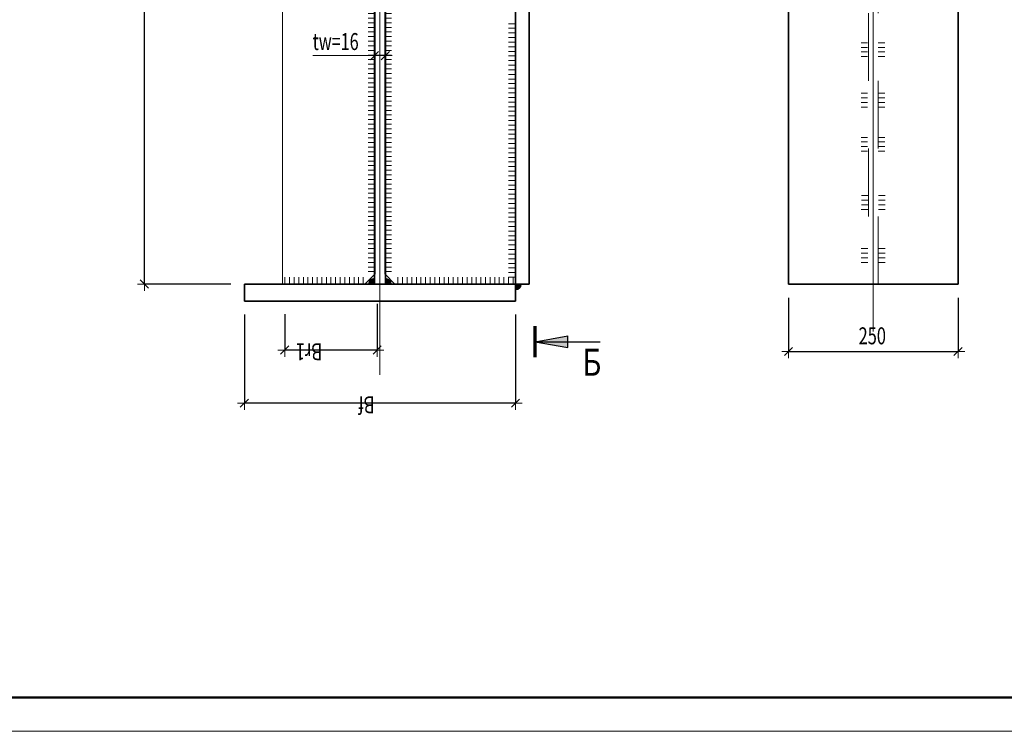
# Model space of a CAD drawing. Units: metres. Extents: x -424 to 646, y -663 to 5.
# Drawn here: x -124 to -123, y -16 to -15 of the extents above; entities that cross this region are included whole.
import ezdxf

# ---------------------------------------------------------------- set-up
doc = ezdxf.new("R2010")
doc.units = ezdxf.units.M
doc.header["$PDMODE"] = 65
doc.linetypes.add('STRICHPUNKT2_S5', pattern=[2.2, 1.6, -0.2, 0.2, -0.2])
doc.linetypes.add('VERDECKT2_S2', pattern=[0.027, 0.02, -0.007])
doc.layers.add('Standard', color=7, linetype='Continuous', lineweight=25)
doc.styles.add('ARIAL', font='arial.ttf')
doc.dimstyles.new('DIMSTYLE_8', dxfattribs={"dimtxt": 0.025, "dimasz": 0.02, "dimexe": 0, "dimexo": 0, "dimgap": 0.0125, "dimtad": 2, "dimdec": 0, "dimlfac": 1000, "dimrnd": 1, "dimzin": 12, "dimdsep": 46, "dimtxsty": 'ARIAL', "dimblk1": 'ALL_ML_STRICH', "dimblk2": 'ALL_ML_STRICH', "dimsah": 1, "dimcen": 0, "dimclrd": 7, "dimclre": 7, "dimclrt": 7, "dimadec": 0, "dimazin": 0, "dimtfac": 1, "dimtdec": 0, "dimtix": 1, "dimtmove": 2, "dimatfit": 3, "dimfxl": 0, "dimtzin": 0, "dimlwd": 0, "dimlwe": 13, "dimarcsym": 0})
doc.dimstyles.new('DIMSTYLE_9', dxfattribs={"dimtxt": 0.025, "dimasz": 0.02, "dimexe": 0, "dimexo": 0, "dimgap": 0.0125, "dimtad": 2, "dimdec": 0, "dimlfac": 1000, "dimrnd": 1, "dimzin": 12, "dimdsep": 46, "dimtxsty": 'ARIAL', "dimblk1": 'ALL_ML_STRICH', "dimblk2": 'ALL_ML_STRICH', "dimsah": 1, "dimcen": 0, "dimclrd": 7, "dimclre": 7, "dimclrt": 7, "dimadec": 0, "dimazin": 0, "dimtfac": 1, "dimtdec": 0, "dimtix": 1, "dimtmove": 2, "dimatfit": 3, "dimfxl": 0, "dimtvp": 1.2, "dimtzin": 0, "dimlwd": 0, "dimlwe": 13, "dimarcsym": 0})

# ---------------------------------------------------------------- blocks, each defined once
blk = doc.blocks.new('СЛОЖНЫЙ_ОБЪЕКТ_781')
at = {"layer": 'Standard', "color": 7, "linetype": 'Continuous', "lineweight": 13, "transparency": 33554687}
blk.add_line((-120.4904, -16.4202), (-126.4304, -16.4202), dxfattribs=at)
at = {"layer": 'Standard', "color": 7, "linetype": 'Continuous', "lineweight": 50, "transparency": 33554687}
blk.add_lwpolyline([(-122.3904, -16.3702), (-126.2304, -16.3702), (-126.2304, -12.2702), (-120.5404, -12.2702), (-120.5404, -15.8202), (-122.3904, -15.8202), (-122.3904, -16.3702)], close=True, dxfattribs=at)
at = {"layer": 'Standard', "color": 7, "linetype": 'Continuous', "lineweight": 35, "transparency": 33554687}
blk.add_lwpolyline([(-122.3904, -16.3702), (-126.2304, -16.3702), (-126.2304, -12.2702), (-120.5404, -12.2702), (-120.5404, -15.8202), (-122.3904, -15.8202), (-122.3904, -16.3702)], close=True, dxfattribs=at)
blk = doc.blocks.new('ЭЛЕМЕНТ_УЗОРА_397')
at = {"layer": 'Standard', "color": 7, "linetype": 'Continuous', "lineweight": 13, "transparency": 33554687}
for p, q in [((-123.6121, -14.5792), (-123.6023, -14.5792)), ((-123.6121, -14.586), (-123.6023, -14.586)), ((-123.6121, -14.5928), (-123.6023, -14.5928)), ((-123.6121, -14.5996), (-123.6023, -14.5996)), ((-123.6121, -14.6064), (-123.6023, -14.6064)), ((-123.6121, -14.6132), (-123.6023, -14.6132)), ((-123.6121, -14.62), (-123.6023, -14.62)), ((-123.6121, -14.6268), (-123.6023, -14.6268)), ((-123.6121, -14.6336), (-123.6023, -14.6336)), ((-123.6121, -14.6404), (-123.6023, -14.6404)), ((-123.6121, -14.6472), (-123.6023, -14.6472)), ((-123.6121, -14.654), (-123.6023, -14.654)), ((-123.6121, -14.6608), (-123.6023, -14.6608)), ((-123.6121, -14.6676), (-123.6023, -14.6676)), ((-123.6121, -14.6744), (-123.6023, -14.6744)), ((-123.6121, -14.6812), (-123.6023, -14.6812)), ((-123.6121, -14.688), (-123.6023, -14.688)), ((-123.6121, -14.6948), (-123.6023, -14.6948)), ((-123.6121, -14.7016), (-123.6023, -14.7016)), ((-123.6121, -14.7084), (-123.6023, -14.7084)), ((-123.6121, -14.7152), (-123.6023, -14.7152)), ((-123.6121, -14.722), (-123.6023, -14.722)), ((-123.6121, -14.7288), (-123.6023, -14.7288)), ((-123.6121, -14.7356), (-123.6023, -14.7356)), ((-123.6121, -14.7424), (-123.6023, -14.7424)), ((-123.6121, -14.7492), (-123.6023, -14.7492)), ((-123.6121, -14.756), (-123.6023, -14.756)), ((-123.6121, -14.7628), (-123.6023, -14.7628)), ((-123.6121, -14.7696), (-123.6023, -14.7696)), ((-123.6121, -14.7764), (-123.6023, -14.7764)), ((-123.6121, -14.7832), (-123.6023, -14.7832)), ((-123.6121, -14.79), (-123.6023, -14.79)), ((-123.6121, -14.7968), (-123.6023, -14.7968)), ((-123.6121, -14.8036), (-123.6023, -14.8036)), ((-123.6121, -14.8104), (-123.6023, -14.8104)), ((-123.6121, -14.8172), (-123.6023, -14.8172)), ((-123.6121, -14.824), (-123.6023, -14.824)), ((-123.6121, -14.8308), (-123.6023, -14.8308)), ((-123.6121, -14.8376), (-123.6023, -14.8376)), ((-123.6121, -14.8444), (-123.6023, -14.8444)), ((-123.6121, -14.8512), (-123.6023, -14.8512)), ((-123.6121, -14.858), (-123.6023, -14.858)), ((-123.6121, -14.8648), (-123.6023, -14.8648)), ((-123.6121, -14.8716), (-123.6023, -14.8716)), ((-123.6121, -14.8784), (-123.6023, -14.8784)), ((-123.6121, -14.8852), (-123.6023, -14.8852)), ((-123.6121, -14.892), (-123.6023, -14.892)), ((-123.6121, -14.8988), (-123.6023, -14.8988)), ((-123.6121, -14.9056), (-123.6023, -14.9056)), ((-123.6121, -14.9124), (-123.6023, -14.9124)), ((-123.6121, -14.9192), (-123.6023, -14.9192)), ((-123.6121, -14.926), (-123.6023, -14.926)), ((-123.6121, -14.9328), (-123.6023, -14.9328)), ((-123.6121, -14.9396), (-123.6023, -14.9396)), ((-123.6121, -14.9464), (-123.6023, -14.9464)), ((-123.6121, -14.9532), (-123.6023, -14.9532)), ((-123.6121, -14.96), (-123.6023, -14.96)), ((-123.6121, -14.9668), (-123.6023, -14.9668)), ((-123.6121, -14.9736), (-123.6023, -14.9736)), ((-123.6121, -14.9804), (-123.6023, -14.9804)), ((-123.6121, -14.9872), (-123.6023, -14.9872)), ((-123.6121, -14.994), (-123.6023, -14.994)), ((-123.6121, -15.0008), (-123.6023, -15.0008)), ((-123.6121, -15.0076), (-123.6023, -15.0076)), ((-123.6121, -15.0144), (-123.6023, -15.0144)), ((-123.6121, -15.0212), (-123.6023, -15.0212)), ((-123.6121, -15.028), (-123.6023, -15.028)), ((-123.6121, -15.0348), (-123.6023, -15.0348)), ((-123.6121, -15.0416), (-123.6023, -15.0416)), ((-123.6121, -15.0484), (-123.6023, -15.0484)), ((-123.6121, -15.0552), (-123.6023, -15.0552)), ((-123.6121, -15.062), (-123.6023, -15.062)), ((-123.6121, -15.0688), (-123.6023, -15.0688)), ((-123.6121, -15.0756), (-123.6023, -15.0756)), ((-123.6121, -15.0824), (-123.6023, -15.0824)), ((-123.6121, -15.0892), (-123.6023, -15.0892)), ((-123.6121, -15.096), (-123.6023, -15.096)), ((-123.6121, -15.1028), (-123.6023, -15.1028)), ((-123.6121, -15.1096), (-123.6023, -15.1096)), ((-123.6121, -15.1164), (-123.6023, -15.1164)), ((-123.6121, -15.1232), (-123.6023, -15.1232)), ((-123.6121, -15.13), (-123.6023, -15.13)), ((-123.6121, -15.1368), (-123.6023, -15.1368)), ((-123.6121, -15.1436), (-123.6023, -15.1436)), ((-123.6121, -15.1504), (-123.6023, -15.1504)), ((-123.6121, -15.1572), (-123.6023, -15.1572)), ((-123.6121, -15.164), (-123.6023, -15.164)), ((-123.6121, -15.1708), (-123.6023, -15.1708)), ((-123.6121, -15.1776), (-123.6023, -15.1776)), ((-123.6121, -15.1844), (-123.6023, -15.1844)), ((-123.6121, -15.1912), (-123.6023, -15.1912)), ((-123.6121, -15.198), (-123.6023, -15.198)), ((-123.6121, -15.2048), (-123.6023, -15.2048)), ((-123.6121, -15.2116), (-123.6023, -15.2116)), ((-123.6121, -15.2184), (-123.6023, -15.2184)), ((-123.6121, -15.2252), (-123.6023, -15.2252)), ((-123.6121, -15.232), (-123.6023, -15.232)), ((-123.6121, -15.2388), (-123.6023, -15.2388)), ((-123.6121, -15.2456), (-123.6023, -15.2456)), ((-123.6121, -15.2524), (-123.6023, -15.2524)), ((-123.6121, -15.2592), (-123.6023, -15.2592)), ((-123.6121, -15.266), (-123.6023, -15.266)), ((-123.6121, -15.2728), (-123.6023, -15.2728)), ((-123.6121, -15.2796), (-123.6023, -15.2796)), ((-123.6121, -15.2864), (-123.6023, -15.2864)), ((-123.6121, -15.2932), (-123.6023, -15.2932)), ((-123.6121, -15.3), (-123.6023, -15.3)), ((-123.6121, -15.3068), (-123.6023, -15.3068)), ((-123.6121, -15.3136), (-123.6023, -15.3136)), ((-123.6121, -15.3204), (-123.6023, -15.3204)), ((-123.6121, -15.3272), (-123.6023, -15.3272)), ((-123.6121, -15.334), (-123.6023, -15.334)), ((-123.6121, -15.3408), (-123.6023, -15.3408)), ((-123.6121, -15.3476), (-123.6023, -15.3476)), ((-123.6121, -15.3544), (-123.6023, -15.3544)), ((-123.6121, -15.3612), (-123.6023, -15.3612)), ((-123.6121, -15.368), (-123.6023, -15.368)), ((-123.6121, -15.3748), (-123.6023, -15.3748)), ((-123.6121, -15.3816), (-123.6023, -15.3816)), ((-123.6121, -15.3884), (-123.6023, -15.3884)), ((-123.6121, -15.3952), (-123.6023, -15.3952)), ((-123.6121, -15.402), (-123.6023, -15.402)), ((-123.6121, -15.4088), (-123.6023, -15.4088)), ((-123.6121, -15.4156), (-123.6023, -15.4156)), ((-123.6121, -15.4224), (-123.6023, -15.4224)), ((-123.6121, -15.4292), (-123.6023, -15.4292)), ((-123.6121, -15.436), (-123.6023, -15.436)), ((-123.6121, -15.4428), (-123.6023, -15.4428)), ((-123.6121, -15.4496), (-123.6023, -15.4496)), ((-123.6121, -15.4564), (-123.6023, -15.4564)), ((-123.6121, -15.4632), (-123.6023, -15.4632)), ((-123.6121, -15.47), (-123.6023, -15.47)), ((-123.6121, -15.4768), (-123.6023, -15.4768)), ((-123.6121, -15.4836), (-123.6023, -15.4836)), ((-123.6121, -15.4904), (-123.6023, -15.4904)), ((-123.6121, -15.4972), (-123.6023, -15.4972)), ((-123.6121, -15.504), (-123.6023, -15.504)), ((-123.6121, -15.5108), (-123.6023, -15.5108)), ((-123.6121, -15.5176), (-123.6023, -15.5176)), ((-123.6121, -15.5244), (-123.6023, -15.5244)), ((-123.6121, -15.5312), (-123.6023, -15.5312)), ((-123.6121, -15.538), (-123.6023, -15.538)), ((-123.6121, -15.5448), (-123.6023, -15.5448)), ((-123.6121, -15.5516), (-123.6023, -15.5516)), ((-123.6121, -15.5584), (-123.6023, -15.5584)), ((-123.6121, -15.5652), (-123.6023, -15.5652)), ((-123.6121, -15.572), (-123.6023, -15.572)), ((-123.6121, -15.5788), (-123.6023, -15.5788)), ((-123.6121, -15.5856), (-123.6023, -15.5856)), ((-123.6121, -15.5924), (-123.6023, -15.5924)), ((-123.6121, -15.5992), (-123.6023, -15.5992)), ((-123.6121, -15.606), (-123.6023, -15.606)), ((-123.6121, -15.6128), (-123.6023, -15.6128)), ((-123.6121, -15.6196), (-123.6023, -15.6196)), ((-123.6121, -15.6264), (-123.6023, -15.6264)), ((-123.6121, -15.6332), (-123.6023, -15.6332)), ((-123.6121, -15.64), (-123.6023, -15.64)), ((-123.6121, -15.6468), (-123.6023, -15.6468)), ((-123.6121, -15.6536), (-123.6023, -15.6536)), ((-123.6121, -15.6604), (-123.6023, -15.6604)), ((-123.6121, -15.6672), (-123.6023, -15.6672)), ((-123.6121, -15.674), (-123.6023, -15.674)), ((-123.6121, -15.6808), (-123.6023, -15.6808)), ((-123.6121, -15.6876), (-123.6023, -15.6876)), ((-123.6121, -15.6944), (-123.6023, -15.6944)), ((-123.6121, -15.7012), (-123.6023, -15.7012)), ((-123.6121, -15.708), (-123.6023, -15.708)), ((-123.6121, -15.7148), (-123.6023, -15.7148)), ((-123.6121, -15.7216), (-123.6023, -15.7216)), ((-123.6121, -15.7284), (-123.6023, -15.7284)), ((-123.6121, -15.7352), (-123.6023, -15.7352)), ((-123.6121, -15.742), (-123.6023, -15.742))]:
    blk.add_line(p, q, dxfattribs=at)
blk = doc.blocks.new('ЭЛЕМЕНТ_УЗОРА_398')
at = {"layer": 'Standard', "color": 7, "linetype": 'Continuous', "lineweight": 13, "transparency": 33554687}
for p, q in [((-123.735, -15.7502), (-123.735, -15.76)), ((-123.7282, -15.7502), (-123.7282, -15.76)), ((-123.7214, -15.7502), (-123.7214, -15.76)), ((-123.7146, -15.7502), (-123.7146, -15.76)), ((-123.7078, -15.7502), (-123.7078, -15.76)), ((-123.701, -15.7502), (-123.701, -15.76)), ((-123.6942, -15.7502), (-123.6942, -15.76)), ((-123.6874, -15.7502), (-123.6874, -15.76)), ((-123.6806, -15.7502), (-123.6806, -15.76)), ((-123.6738, -15.7502), (-123.6738, -15.76)), ((-123.667, -15.7502), (-123.667, -15.76)), ((-123.6602, -15.7502), (-123.6602, -15.76)), ((-123.6534, -15.7502), (-123.6534, -15.76)), ((-123.6466, -15.7502), (-123.6466, -15.76)), ((-123.6398, -15.7502), (-123.6398, -15.76)), ((-123.633, -15.7502), (-123.633, -15.76)), ((-123.6262, -15.7502), (-123.6262, -15.76)), ((-123.6194, -15.7502), (-123.6194, -15.76))]:
    blk.add_line(p, q, dxfattribs=at)
blk = doc.blocks.new('СЛОЖНЫЙ_ОБЪЕКТ_869')
at = {"layer": 'Standard', "color": 7, "linetype": 'Continuous', "lineweight": 18, "transparency": 33554687}
for p, q in [((-123.7384, -14.5604), (-123.7384, -15.6702)), ((-123.6019, -15.7454), (-123.6019, -14.5754)), ((-123.7384, -15.6702), (-123.7384, -15.7604)), ((-123.6019, -15.7454), (-123.6169, -15.7604)), ((-123.7384, -15.7604), (-123.6169, -15.7604))]:
    blk.add_line(p, q, dxfattribs=at)
at = {"layer": 'Standard', "color": 7, "linetype": 'Continuous', "lineweight": 13, "transparency": 33554687}
for name in ['ЭЛЕМЕНТ_УЗОРА_397', 'ЭЛЕМЕНТ_УЗОРА_398']:
    blk.add_blockref(name, (0, 0), dxfattribs=at)
blk = doc.blocks.new('СЛОЖНЫЙ_ОБЪЕКТ_870')
at = {"layer": 'Standard', "linetype": 'Continuous', "lineweight": 13, "true_color": 0x000000, "transparency": 33554687}
blk.add_hatch(color=18, dxfattribs=at).paths.add_polyline_path([(-123.5868, -15.7604), (-123.5781, -15.7604), (-123.5783, -15.7589), (-123.5787, -15.7574), (-123.5793, -15.756), (-123.5802, -15.7548), (-123.5812, -15.7537), (-123.5825, -15.7529), (-123.5838, -15.7522), (-123.5853, -15.7519), (-123.5868, -15.7517)])
at = {"layer": 'Standard', "color": 7, "linetype": 'Continuous', "lineweight": 13, "transparency": 33554687}
blk.add_arc((-123.5868, -15.7604), 0.00865, 359.9972, 89.9972, dxfattribs=at)
blk = doc.blocks.new('СЛОЖНЫЙ_ОБЪЕКТ_871')
at = {"layer": 'Standard', "linetype": 'Continuous', "lineweight": 13, "true_color": 0x000000, "transparency": 33554687}
blk.add_hatch(color=18, dxfattribs=at).paths.add_polyline_path([(-123.6028, -15.7604), (-123.6114, -15.7604), (-123.6113, -15.7589), (-123.6109, -15.7574), (-123.6103, -15.756), (-123.6094, -15.7548), (-123.6083, -15.7537), (-123.6071, -15.7529), (-123.6057, -15.7522), (-123.6043, -15.7519), (-123.6028, -15.7517)], flags=16)
at = {"layer": 'Standard', "color": 7, "linetype": 'Continuous', "lineweight": 13, "transparency": 33554687}
blk.add_arc((-123.6028, -15.7604), 0.00865, 89.9995, 179.9995, dxfattribs=at)
blk = doc.blocks.new('ALL_ML_STRICH')
at = {"color": 0, "linetype": 'ByBlock', "lineweight": -2}
for p, q in [((-1, 0), (0.5, 0)), ((-0.3, -0.3), (0.3, 0.3)), ((0, -0.5), (0, 0.5))]:
    blk.add_line(p, q, dxfattribs=at)
blk = doc.blocks.new('*D1622')
at = {"layer": 'DEFPOINTS', "color": 7, "linetype": 'Continuous', "lineweight": 13, "transparency": 16777216}
for p in [(-123.7948, -15.7854), (-123.3948, -15.7854), (-123.3948, -15.936)]:
    blk.add_point(p, dxfattribs=at)
at = {"layer": 'Standard', "color": 7, "linetype": 'Continuous', "lineweight": -2, "transparency": 16777216}
for p, q in [((-123.7948, -15.8054), (-123.7948, -15.936)), ((-123.3948, -15.8054), (-123.3948, -15.936)), ((-123.3948, -15.936), (-123.7948, -15.936))]:
    blk.add_line(p, q, dxfattribs=at)
at = {"layer": 'Standard', "color": 7, "linetype": 'Continuous', "lineweight": 13, "transparency": 16777216, "xscale": 0.02, "yscale": 0.02, "zscale": 0.02, "rotation": 180}
blk.add_blockref('ALL_ML_STRICH', (-123.7948, -15.936), dxfattribs=at)
at = {"layer": 'Standard', "color": 7, "linetype": 'Continuous', "lineweight": 13, "transparency": 16777216, "xscale": 0.02, "yscale": 0.02, "zscale": 0.02}
blk.add_blockref('ALL_ML_STRICH', (-123.3948, -15.936), dxfattribs=at)
at = {"layer": 'Standard', "color": 7, "linetype": 'Continuous', "lineweight": 13, "transparency": 16777216, "insert": (-123.6028, -15.951), "char_height": 0.025, "width": 0.00125, "attachment_point": 1, "rotation": 180, "line_spacing_factor": 0.60241, "style": 'ARIAL'}
blk.add_mtext('\\W0.71;Вf', dxfattribs=at)
blk = doc.blocks.new('*D1625')
at = {"layer": 'DEFPOINTS', "color": 7, "linetype": 'Continuous', "lineweight": 13, "transparency": 16777216}
for p in [(-123.6028, -15.3996), (-123.5868, -15.3996), (-123.5868, -15.4233)]:
    blk.add_point(p, dxfattribs=at)
at = {"layer": 'Standard', "color": 7, "linetype": 'Continuous', "lineweight": -2, "transparency": 16777216}
for p, q in [((-123.6028, -15.4196), (-123.6028, -15.4233)), ((-123.5868, -15.4233), (-123.6028, -15.4233)), ((-123.5868, -15.4196), (-123.5868, -15.4233))]:
    blk.add_line(p, q, dxfattribs=at)
at = {"layer": 'Standard', "color": 7, "linetype": 'Continuous', "lineweight": 13, "transparency": 16777216, "xscale": 0.02, "yscale": 0.02, "zscale": 0.02}
for p, rotation in [((-123.6028, -15.4233), 179.996702332842), ((-123.5868, -15.4233), 359.996702332842)]:
    blk.add_blockref('ALL_ML_STRICH', p, dxfattribs=dict(at, rotation=rotation))
blk = doc.blocks.new('ЭЛЕМЕНТ_УЗОРА_400')
at = {"layer": 'Standard', "color": 7, "linetype": 'Continuous', "lineweight": 13, "transparency": 33554687}
for p, q in [((-123.5775, -14.5792), (-123.5873, -14.5792)), ((-123.5775, -14.586), (-123.5873, -14.586)), ((-123.5775, -14.5928), (-123.5873, -14.5928)), ((-123.5775, -14.5996), (-123.5873, -14.5996)), ((-123.5775, -14.6064), (-123.5873, -14.6064)), ((-123.5775, -14.6132), (-123.5873, -14.6132)), ((-123.5775, -14.62), (-123.5873, -14.62)), ((-123.5775, -14.6268), (-123.5873, -14.6268)), ((-123.5775, -14.6336), (-123.5873, -14.6336)), ((-123.5775, -14.6404), (-123.5873, -14.6404)), ((-123.5775, -14.6472), (-123.5873, -14.6472)), ((-123.5775, -14.654), (-123.5873, -14.654)), ((-123.5775, -14.6608), (-123.5873, -14.6608)), ((-123.5775, -14.6676), (-123.5873, -14.6676)), ((-123.5775, -14.6744), (-123.5873, -14.6744)), ((-123.5775, -14.6812), (-123.5873, -14.6812)), ((-123.5775, -14.688), (-123.5873, -14.688)), ((-123.5775, -14.6948), (-123.5873, -14.6948)), ((-123.5775, -14.7016), (-123.5873, -14.7016)), ((-123.5775, -14.7084), (-123.5873, -14.7084)), ((-123.5775, -14.7152), (-123.5873, -14.7152)), ((-123.5775, -14.722), (-123.5873, -14.722)), ((-123.5775, -14.7288), (-123.5873, -14.7288)), ((-123.5775, -14.7356), (-123.5873, -14.7356)), ((-123.5775, -14.7424), (-123.5873, -14.7424)), ((-123.5775, -14.7492), (-123.5873, -14.7492)), ((-123.5775, -14.756), (-123.5873, -14.756)), ((-123.5775, -14.7628), (-123.5873, -14.7628)), ((-123.5775, -14.7696), (-123.5873, -14.7696)), ((-123.5775, -14.7764), (-123.5873, -14.7764)), ((-123.5775, -14.7832), (-123.5873, -14.7832)), ((-123.5775, -14.79), (-123.5873, -14.79)), ((-123.5775, -14.7968), (-123.5873, -14.7968)), ((-123.5775, -14.8036), (-123.5873, -14.8036)), ((-123.5775, -14.8104), (-123.5873, -14.8104)), ((-123.5775, -14.8172), (-123.5873, -14.8172)), ((-123.5775, -14.824), (-123.5873, -14.824)), ((-123.5775, -14.8308), (-123.5873, -14.8308)), ((-123.5775, -14.8376), (-123.5873, -14.8376)), ((-123.5775, -14.8444), (-123.5873, -14.8444)), ((-123.5775, -14.8512), (-123.5873, -14.8512)), ((-123.5775, -14.858), (-123.5873, -14.858)), ((-123.5775, -14.8648), (-123.5873, -14.8648)), ((-123.5775, -14.8716), (-123.5873, -14.8716)), ((-123.5775, -14.8784), (-123.5873, -14.8784)), ((-123.5775, -14.8852), (-123.5873, -14.8852)), ((-123.5775, -14.892), (-123.5873, -14.892)), ((-123.5775, -14.8988), (-123.5873, -14.8988)), ((-123.5775, -14.9056), (-123.5873, -14.9056)), ((-123.5775, -14.9124), (-123.5873, -14.9124)), ((-123.5775, -14.9192), (-123.5873, -14.9192)), ((-123.5775, -14.926), (-123.5873, -14.926)), ((-123.5775, -14.9328), (-123.5873, -14.9328)), ((-123.5775, -14.9396), (-123.5873, -14.9396)), ((-123.5775, -14.9464), (-123.5873, -14.9464)), ((-123.5775, -14.9532), (-123.5873, -14.9532)), ((-123.5775, -14.96), (-123.5873, -14.96)), ((-123.5775, -14.9668), (-123.5873, -14.9668)), ((-123.5775, -14.9736), (-123.5873, -14.9736)), ((-123.5775, -14.9804), (-123.5873, -14.9804)), ((-123.5775, -14.9872), (-123.5873, -14.9872)), ((-123.5775, -14.994), (-123.5873, -14.994)), ((-123.5775, -15.0008), (-123.5873, -15.0008)), ((-123.5775, -15.0076), (-123.5873, -15.0076)), ((-123.5775, -15.0144), (-123.5873, -15.0144)), ((-123.5775, -15.0212), (-123.5873, -15.0212)), ((-123.5775, -15.028), (-123.5873, -15.028)), ((-123.5775, -15.0348), (-123.5873, -15.0348)), ((-123.5775, -15.0416), (-123.5873, -15.0416)), ((-123.5775, -15.0484), (-123.5873, -15.0484)), ((-123.5775, -15.0552), (-123.5873, -15.0552)), ((-123.5775, -15.062), (-123.5873, -15.062)), ((-123.5775, -15.0688), (-123.5873, -15.0688)), ((-123.5775, -15.0756), (-123.5873, -15.0756)), ((-123.5775, -15.0824), (-123.5873, -15.0824)), ((-123.5775, -15.0892), (-123.5873, -15.0892)), ((-123.5775, -15.096), (-123.5873, -15.096)), ((-123.5775, -15.1028), (-123.5873, -15.1028)), ((-123.5775, -15.1096), (-123.5873, -15.1096)), ((-123.5775, -15.1164), (-123.5873, -15.1164)), ((-123.5775, -15.1232), (-123.5873, -15.1232)), ((-123.5775, -15.13), (-123.5873, -15.13)), ((-123.5775, -15.1368), (-123.5873, -15.1368)), ((-123.5775, -15.1436), (-123.5873, -15.1436)), ((-123.5775, -15.1504), (-123.5873, -15.1504)), ((-123.5775, -15.1572), (-123.5873, -15.1572)), ((-123.5775, -15.164), (-123.5873, -15.164)), ((-123.5775, -15.1708), (-123.5873, -15.1708)), ((-123.5775, -15.1776), (-123.5873, -15.1776)), ((-123.5775, -15.1844), (-123.5873, -15.1844)), ((-123.5775, -15.1912), (-123.5873, -15.1912)), ((-123.5775, -15.198), (-123.5873, -15.198)), ((-123.5775, -15.2048), (-123.5873, -15.2048)), ((-123.5775, -15.2116), (-123.5873, -15.2116)), ((-123.5775, -15.2184), (-123.5873, -15.2184)), ((-123.5775, -15.2252), (-123.5873, -15.2252)), ((-123.5775, -15.232), (-123.5873, -15.232)), ((-123.5775, -15.2388), (-123.5873, -15.2388)), ((-123.5775, -15.2456), (-123.5873, -15.2456)), ((-123.5775, -15.2524), (-123.5873, -15.2524)), ((-123.5775, -15.2592), (-123.5873, -15.2592)), ((-123.5775, -15.266), (-123.5873, -15.266)), ((-123.5775, -15.2728), (-123.5873, -15.2728)), ((-123.5775, -15.2796), (-123.5873, -15.2796)), ((-123.5775, -15.2864), (-123.5873, -15.2864)), ((-123.5775, -15.2932), (-123.5873, -15.2932)), ((-123.5775, -15.3), (-123.5873, -15.3)), ((-123.5775, -15.3068), (-123.5873, -15.3068)), ((-123.5775, -15.3136), (-123.5873, -15.3136)), ((-123.5775, -15.3204), (-123.5873, -15.3204)), ((-123.5775, -15.3272), (-123.5873, -15.3272)), ((-123.5775, -15.334), (-123.5873, -15.334)), ((-123.5775, -15.3408), (-123.5873, -15.3408)), ((-123.5775, -15.3476), (-123.5873, -15.3476)), ((-123.5775, -15.3544), (-123.5873, -15.3544)), ((-123.5775, -15.3612), (-123.5873, -15.3612)), ((-123.5775, -15.368), (-123.5873, -15.368)), ((-123.5775, -15.3748), (-123.5873, -15.3748)), ((-123.5775, -15.3816), (-123.5873, -15.3816)), ((-123.5775, -15.3884), (-123.5873, -15.3884)), ((-123.5775, -15.3952), (-123.5873, -15.3952)), ((-123.5775, -15.402), (-123.5873, -15.402)), ((-123.5775, -15.4088), (-123.5873, -15.4088)), ((-123.5775, -15.4156), (-123.5873, -15.4156)), ((-123.5775, -15.4224), (-123.5873, -15.4224)), ((-123.5775, -15.4292), (-123.5873, -15.4292)), ((-123.5775, -15.436), (-123.5873, -15.436)), ((-123.5775, -15.4428), (-123.5873, -15.4428)), ((-123.5775, -15.4496), (-123.5873, -15.4496)), ((-123.5775, -15.4564), (-123.5873, -15.4564)), ((-123.5775, -15.4632), (-123.5873, -15.4632)), ((-123.5775, -15.47), (-123.5873, -15.47)), ((-123.5775, -15.4768), (-123.5873, -15.4768)), ((-123.5775, -15.4836), (-123.5873, -15.4836)), ((-123.5775, -15.4904), (-123.5873, -15.4904)), ((-123.5775, -15.4972), (-123.5873, -15.4972)), ((-123.5775, -15.504), (-123.5873, -15.504)), ((-123.5775, -15.5108), (-123.5873, -15.5108)), ((-123.5775, -15.5176), (-123.5873, -15.5176)), ((-123.5775, -15.5244), (-123.5873, -15.5244)), ((-123.5775, -15.5312), (-123.5873, -15.5312)), ((-123.5775, -15.538), (-123.5873, -15.538)), ((-123.5775, -15.5448), (-123.5873, -15.5448)), ((-123.5775, -15.5516), (-123.5873, -15.5516)), ((-123.5775, -15.5584), (-123.5873, -15.5584)), ((-123.5775, -15.5652), (-123.5873, -15.5652)), ((-123.5775, -15.572), (-123.5873, -15.572)), ((-123.5775, -15.5788), (-123.5873, -15.5788)), ((-123.5775, -15.5856), (-123.5873, -15.5856)), ((-123.5775, -15.5924), (-123.5873, -15.5924)), ((-123.5775, -15.5992), (-123.5873, -15.5992)), ((-123.5775, -15.606), (-123.5873, -15.606)), ((-123.5775, -15.6128), (-123.5873, -15.6128)), ((-123.5775, -15.6196), (-123.5873, -15.6196)), ((-123.5775, -15.6264), (-123.5873, -15.6264)), ((-123.5775, -15.6332), (-123.5873, -15.6332)), ((-123.5775, -15.64), (-123.5873, -15.64)), ((-123.5775, -15.6468), (-123.5873, -15.6468)), ((-123.5775, -15.6536), (-123.5873, -15.6536)), ((-123.5775, -15.6604), (-123.5873, -15.6604)), ((-123.5775, -15.6672), (-123.5873, -15.6672)), ((-123.5775, -15.674), (-123.5873, -15.674)), ((-123.5775, -15.6808), (-123.5873, -15.6808)), ((-123.5775, -15.6876), (-123.5873, -15.6876)), ((-123.5775, -15.6944), (-123.5873, -15.6944)), ((-123.5775, -15.7012), (-123.5873, -15.7012)), ((-123.5775, -15.708), (-123.5873, -15.708)), ((-123.5775, -15.7148), (-123.5873, -15.7148)), ((-123.5775, -15.7216), (-123.5873, -15.7216)), ((-123.5775, -15.7284), (-123.5873, -15.7284)), ((-123.5775, -15.7352), (-123.5873, -15.7352)), ((-123.5775, -15.742), (-123.5873, -15.742))]:
    blk.add_line(p, q, dxfattribs=at)
blk = doc.blocks.new('ЭЛЕМЕНТ_УЗОРА_401')
at = {"layer": 'Standard', "color": 7, "linetype": 'Continuous', "lineweight": 13, "transparency": 33554687}
for p, q in [((-123.5682, -15.7502), (-123.5682, -15.76)), ((-123.5614, -15.7502), (-123.5614, -15.76)), ((-123.5546, -15.7502), (-123.5546, -15.76)), ((-123.5478, -15.7502), (-123.5478, -15.76)), ((-123.541, -15.7502), (-123.541, -15.76)), ((-123.5342, -15.7502), (-123.5342, -15.76)), ((-123.5274, -15.7502), (-123.5274, -15.76)), ((-123.5206, -15.7502), (-123.5206, -15.76)), ((-123.5138, -15.7502), (-123.5138, -15.76)), ((-123.507, -15.7502), (-123.507, -15.76)), ((-123.5002, -15.7502), (-123.5002, -15.76)), ((-123.4934, -15.7502), (-123.4934, -15.76)), ((-123.4866, -15.7502), (-123.4866, -15.76)), ((-123.4798, -15.7502), (-123.4798, -15.76)), ((-123.473, -15.7502), (-123.473, -15.76)), ((-123.4662, -15.7502), (-123.4662, -15.76)), ((-123.4594, -15.7502), (-123.4594, -15.76)), ((-123.4526, -15.7502), (-123.4526, -15.76)), ((-123.4458, -15.7502), (-123.4458, -15.76)), ((-123.439, -15.7502), (-123.439, -15.76)), ((-123.4322, -15.7502), (-123.4322, -15.76)), ((-123.4254, -15.7502), (-123.4254, -15.76)), ((-123.4186, -15.7502), (-123.4186, -15.76)), ((-123.4118, -15.7502), (-123.4118, -15.76)), ((-123.405, -15.7502), (-123.405, -15.76)), ((-123.3982, -15.7502), (-123.3982, -15.76))]:
    blk.add_line(p, q, dxfattribs=at)
blk = doc.blocks.new('СЛОЖНЫЙ_ОБЪЕКТ_876')
at = {"layer": 'Standard', "color": 7, "linetype": 'Continuous', "lineweight": 18, "transparency": 33554687}
for p, q in [((-123.3948, -14.5604), (-123.3948, -15.6702)), ((-123.5877, -15.7454), (-123.5877, -14.5754)), ((-123.3948, -15.6702), (-123.3948, -15.7604)), ((-123.5877, -15.7454), (-123.5727, -15.7604)), ((-123.3948, -15.7604), (-123.5727, -15.7604))]:
    blk.add_line(p, q, dxfattribs=at)
at = {"layer": 'Standard', "color": 7, "linetype": 'Continuous', "lineweight": 13, "transparency": 33554687}
for name in ['ЭЛЕМЕНТ_УЗОРА_400', 'ЭЛЕМЕНТ_УЗОРА_401']:
    blk.add_blockref(name, (0, 0), dxfattribs=at)
blk = doc.blocks.new('ЭЛЕМЕНТ_УЗОРА_403')
at = {"layer": 'Standard', "color": 7, "linetype": 'Continuous', "lineweight": 13, "transparency": 33554687}
for p, q in [((-123.405, -15.3762), (-123.3952, -15.3762)), ((-123.405, -15.383), (-123.3952, -15.383)), ((-123.405, -15.3898), (-123.3952, -15.3898)), ((-123.405, -15.3966), (-123.3952, -15.3966)), ((-123.405, -15.4034), (-123.3952, -15.4034)), ((-123.405, -15.4102), (-123.3952, -15.4102)), ((-123.405, -15.417), (-123.3952, -15.417)), ((-123.405, -15.4238), (-123.3952, -15.4238)), ((-123.405, -15.4306), (-123.3952, -15.4306)), ((-123.405, -15.4374), (-123.3952, -15.4374)), ((-123.405, -15.4442), (-123.3952, -15.4442)), ((-123.405, -15.451), (-123.3952, -15.451)), ((-123.405, -15.4578), (-123.3952, -15.4578)), ((-123.405, -15.4646), (-123.3952, -15.4646)), ((-123.405, -15.4714), (-123.3952, -15.4714)), ((-123.405, -15.4782), (-123.3952, -15.4782)), ((-123.405, -15.485), (-123.3952, -15.485)), ((-123.405, -15.4918), (-123.3952, -15.4918)), ((-123.405, -15.4986), (-123.3952, -15.4986)), ((-123.405, -15.5054), (-123.3952, -15.5054)), ((-123.405, -15.5122), (-123.3952, -15.5122)), ((-123.405, -15.519), (-123.3952, -15.519)), ((-123.405, -15.5258), (-123.3952, -15.5258)), ((-123.405, -15.5326), (-123.3952, -15.5326)), ((-123.405, -15.5394), (-123.3952, -15.5394)), ((-123.405, -15.5462), (-123.3952, -15.5462)), ((-123.405, -15.553), (-123.3952, -15.553)), ((-123.405, -15.5598), (-123.3952, -15.5598)), ((-123.405, -15.5666), (-123.3952, -15.5666)), ((-123.405, -15.5734), (-123.3952, -15.5734)), ((-123.405, -15.5802), (-123.3952, -15.5802)), ((-123.405, -15.587), (-123.3952, -15.587)), ((-123.405, -15.5938), (-123.3952, -15.5938)), ((-123.405, -15.6006), (-123.3952, -15.6006)), ((-123.405, -15.6074), (-123.3952, -15.6074)), ((-123.405, -15.6142), (-123.3952, -15.6142)), ((-123.405, -15.621), (-123.3952, -15.621)), ((-123.405, -15.6278), (-123.3952, -15.6278)), ((-123.405, -15.6346), (-123.3952, -15.6346)), ((-123.405, -15.6414), (-123.3952, -15.6414)), ((-123.405, -15.6482), (-123.3952, -15.6482)), ((-123.405, -15.655), (-123.3952, -15.655)), ((-123.405, -15.6618), (-123.3952, -15.6618)), ((-123.405, -15.6686), (-123.3952, -15.6686)), ((-123.405, -15.6754), (-123.3952, -15.6754)), ((-123.405, -15.6822), (-123.3952, -15.6822)), ((-123.405, -15.689), (-123.3952, -15.689)), ((-123.405, -15.6958), (-123.3952, -15.6958)), ((-123.405, -15.7026), (-123.3952, -15.7026)), ((-123.405, -15.7094), (-123.3952, -15.7094)), ((-123.405, -15.7162), (-123.3952, -15.7162)), ((-123.405, -15.723), (-123.3952, -15.723)), ((-123.405, -15.7298), (-123.3952, -15.7298)), ((-123.405, -15.7366), (-123.3952, -15.7366)), ((-123.405, -15.7434), (-123.3952, -15.7434)), ((-123.405, -15.7502), (-123.3952, -15.7502))]:
    blk.add_line(p, q, dxfattribs=at)
blk = doc.blocks.new('СЛОЖНЫЙ_ОБЪЕКТ_878')
at = {"layer": 'Standard', "linetype": 'Continuous', "lineweight": 13, "true_color": 0x000000, "transparency": 33554687}
blk.add_hatch(color=18, dxfattribs=at).paths.add_polyline_path([(-123.3948, -15.7604), (-123.3948, -15.769), (-123.3933, -15.7689), (-123.3918, -15.7685), (-123.3905, -15.7679), (-123.3892, -15.767), (-123.3882, -15.7659), (-123.3873, -15.7647), (-123.3867, -15.7633), (-123.3863, -15.7619), (-123.3861, -15.7604)])
at = {"layer": 'Standard', "color": 7, "linetype": 'Continuous', "lineweight": 13, "transparency": 33554687}
blk.add_arc((-123.3948, -15.7604), 0.00865, 269.9972, 359.9972, dxfattribs=at)
blk = doc.blocks.new('СЛОЖНЫЙ_ОБЪЕКТ_880')
at = {"layer": 'Standard', "linetype": 'Continuous', "lineweight": 25, "true_color": 0x001014, "transparency": 33554687}
blk.add_hatch(color=168, dxfattribs=at).paths.add_polyline_path([(-123.3655, -15.8454), (-123.3176, -15.8539), (-123.3176, -15.8368)])
at = {"layer": 'Standard', "color": 7, "linetype": 'Continuous', "lineweight": 70, "transparency": 33554687}
blk.add_line((-123.3655, -15.8684), (-123.3655, -15.8224), dxfattribs=at)
at = {"layer": 'Standard', "color": 7, "linetype": 'Continuous', "lineweight": 25, "transparency": 33554687}
for q in [(-123.3176, -15.8368), (-123.2697, -15.8454)]:
    blk.add_line((-123.3655, -15.8454), q, dxfattribs=at)
blk.add_lwpolyline([(-123.3655, -15.8454), (-123.3176, -15.8539), (-123.3176, -15.8368)], dxfattribs=at)
blk = doc.blocks.new('*D1635')
at = {"layer": 'DEFPOINTS', "color": 7, "linetype": 'Continuous', "lineweight": 13, "transparency": 16777216}
for p in [(-123.7947, -14.5604), (-123.9424, -15.7603), (-123.7948, -15.7604)]:
    blk.add_point(p, dxfattribs=at)
at = {"layer": 'Standard', "color": 7, "linetype": 'Continuous', "lineweight": -2, "transparency": 16777216}
for p, q in [((-123.9424, -15.7603), (-123.9423, -14.5603)), ((-123.8147, -14.5604), (-123.9423, -14.5603)), ((-123.8148, -15.7604), (-123.9424, -15.7603))]:
    blk.add_line(p, q, dxfattribs=at)
at = {"layer": 'Standard', "color": 7, "linetype": 'Continuous', "lineweight": 13, "transparency": 16777216, "xscale": 0.02, "yscale": 0.02, "zscale": 0.02}
for p, rotation in [((-123.9423, -14.5603), 89.99670233283877), ((-123.9424, -15.7603), 269.9967023328388)]:
    blk.add_blockref('ALL_ML_STRICH', p, dxfattribs=dict(at, rotation=rotation))
at = {"layer": 'Standard', "color": 7, "linetype": 'Continuous', "lineweight": 13, "transparency": 16777216, "insert": (-123.9653, -15.1625), "char_height": 0.025, "width": 0.071429, "attachment_point": 5, "rotation": 89.9967, "style": 'ARIAL'}
blk.add_mtext('\\W0.71;\\A1;{1200}', dxfattribs=at)
blk = doc.blocks.new('*D1651')
at = {"layer": 'DEFPOINTS', "color": 7, "linetype": 'Continuous', "lineweight": 13, "transparency": 16777216}
for p in [(-123.5988, -15.7697), (-123.7353, -15.7847), (-123.5988, -15.8577)]:
    blk.add_point(p, dxfattribs=at)
at = {"layer": 'Standard', "color": 7, "linetype": 'Continuous', "lineweight": -2, "transparency": 16777216}
for p, q in [((-123.5988, -15.7897), (-123.5988, -15.8577)), ((-123.7353, -15.8047), (-123.7353, -15.8577)), ((-123.5988, -15.8577), (-123.7353, -15.8577))]:
    blk.add_line(p, q, dxfattribs=at)
at = {"layer": 'Standard', "color": 7, "linetype": 'Continuous', "lineweight": 13, "transparency": 16777216, "xscale": 0.02, "yscale": 0.02, "zscale": 0.02, "rotation": 180}
blk.add_blockref('ALL_ML_STRICH', (-123.7353, -15.8577), dxfattribs=at)
at = {"layer": 'Standard', "color": 7, "linetype": 'Continuous', "lineweight": 13, "transparency": 16777216, "xscale": 0.02, "yscale": 0.02, "zscale": 0.02}
blk.add_blockref('ALL_ML_STRICH', (-123.5988, -15.8577), dxfattribs=at)
at = {"layer": 'Standard', "color": 7, "linetype": 'Continuous', "lineweight": 13, "transparency": 16777216, "insert": (-123.68, -15.8727), "char_height": 0.025, "width": 0.00125, "attachment_point": 1, "rotation": 180, "line_spacing_factor": 0.60241, "style": 'ARIAL'}
blk.add_mtext('\\W0.71;Вr1', dxfattribs=at)
blk = doc.blocks.new('ЭЛЕМЕНТ_УЗОРА_424')
at = {"layer": 'Standard', "color": 7, "linetype": 'Continuous', "lineweight": 13, "transparency": 33554687}
for p, q in [((-122.8491, -15.7079), (-122.8589, -15.7079)), ((-122.8491, -15.7147), (-122.8589, -15.7147)), ((-122.8491, -15.7215), (-122.8589, -15.7215)), ((-122.8491, -15.7283), (-122.8589, -15.7283))]:
    blk.add_line(p, q, dxfattribs=at)
blk = doc.blocks.new('ЭЛЕМЕНТ_УЗОРА_425')
at = {"layer": 'Standard', "color": 7, "linetype": 'Continuous', "lineweight": 13, "transparency": 33554687}
for p, q in [((-122.8845, -15.7079), (-122.8747, -15.7079)), ((-122.8845, -15.7147), (-122.8747, -15.7147)), ((-122.8845, -15.7215), (-122.8747, -15.7215)), ((-122.8845, -15.7283), (-122.8747, -15.7283))]:
    blk.add_line(p, q, dxfattribs=at)
blk = doc.blocks.new('ЭЛЕМЕНТ_УЗОРА_426')
at = {"layer": 'Standard', "color": 7, "linetype": 'Continuous', "lineweight": 13, "transparency": 33554687}
for p, q in [((-122.8492, -15.6299), (-122.859, -15.6299)), ((-122.8492, -15.6367), (-122.859, -15.6367)), ((-122.8492, -15.6435), (-122.859, -15.6435)), ((-122.8492, -15.6503), (-122.859, -15.6503))]:
    blk.add_line(p, q, dxfattribs=at)
blk = doc.blocks.new('ЭЛЕМЕНТ_УЗОРА_427')
at = {"layer": 'Standard', "color": 7, "linetype": 'Continuous', "lineweight": 13, "transparency": 33554687}
for p, q in [((-122.8844, -15.6299), (-122.8746, -15.6299)), ((-122.8844, -15.6367), (-122.8747, -15.6367)), ((-122.8844, -15.6435), (-122.8747, -15.6435)), ((-122.8845, -15.6503), (-122.8747, -15.6503))]:
    blk.add_line(p, q, dxfattribs=at)
blk = doc.blocks.new('*D1702')
at = {"layer": 'DEFPOINTS', "color": 7, "linetype": 'Continuous', "lineweight": 13, "transparency": 16777216}
for p in [(-122.9918, -15.7604), (-122.7418, -15.7604), (-122.9918, -15.8597)]:
    blk.add_point(p, dxfattribs=at)
at = {"layer": 'Standard', "color": 7, "linetype": 'Continuous', "lineweight": -2, "transparency": 16777216}
for p, q in [((-122.9918, -15.7804), (-122.9918, -15.8597)), ((-122.7418, -15.7804), (-122.7418, -15.8597)), ((-122.9918, -15.8597), (-122.7418, -15.8597))]:
    blk.add_line(p, q, dxfattribs=at)
at = {"layer": 'Standard', "color": 7, "linetype": 'Continuous', "lineweight": 13, "transparency": 16777216, "xscale": 0.02, "yscale": 0.02, "zscale": 0.02, "rotation": 180}
blk.add_blockref('ALL_ML_STRICH', (-122.9918, -15.8597), dxfattribs=at)
at = {"layer": 'Standard', "color": 7, "linetype": 'Continuous', "lineweight": 13, "transparency": 16777216, "xscale": 0.02, "yscale": 0.02, "zscale": 0.02}
blk.add_blockref('ALL_ML_STRICH', (-122.7418, -15.8597), dxfattribs=at)
at = {"layer": 'Standard', "color": 7, "linetype": 'Continuous', "lineweight": 13, "transparency": 16777216, "insert": (-122.8683, -15.8367), "char_height": 0.025, "width": 0.053571, "attachment_point": 5, "style": 'ARIAL'}
blk.add_mtext('\\W0.71;\\A1;{250}', dxfattribs=at)
blk = doc.blocks.new('ЭЛЕМЕНТ_УЗОРА_429')
at = {"layer": 'Standard', "color": 7, "linetype": 'Continuous', "lineweight": 13, "transparency": 33554687}
for p, q in [((-122.8496, -15.4043), (-122.8594, -15.4043)), ((-122.8496, -15.4111), (-122.8594, -15.4111)), ((-122.8496, -15.4179), (-122.8594, -15.4179)), ((-122.8496, -15.4247), (-122.8594, -15.4247))]:
    blk.add_line(p, q, dxfattribs=at)
blk = doc.blocks.new('ЭЛЕМЕНТ_УЗОРА_432')
at = {"layer": 'Standard', "color": 7, "linetype": 'Continuous', "lineweight": 13, "transparency": 33554687}
for p, q in [((-122.8849, -15.4043), (-122.8751, -15.4043)), ((-122.8849, -15.4111), (-122.8751, -15.4111)), ((-122.8849, -15.4179), (-122.8751, -15.4179)), ((-122.8849, -15.4247), (-122.8751, -15.4247))]:
    blk.add_line(p, q, dxfattribs=at)
blk = doc.blocks.new('ЭЛЕМЕНТ_УЗОРА_434')
at = {"layer": 'Standard', "color": 7, "linetype": 'Continuous', "lineweight": 13, "transparency": 33554687}
for p, q in [((-122.8496, -15.5439), (-122.8594, -15.5439)), ((-122.8496, -15.5507), (-122.8594, -15.5507)), ((-122.8496, -15.5575), (-122.8594, -15.5575)), ((-122.8496, -15.5643), (-122.8594, -15.5643))]:
    blk.add_line(p, q, dxfattribs=at)
blk = doc.blocks.new('ЭЛЕМЕНТ_УЗОРА_435')
at = {"layer": 'Standard', "color": 7, "linetype": 'Continuous', "lineweight": 13, "transparency": 33554687}
for p, q in [((-122.8496, -15.4789), (-122.8594, -15.4789)), ((-122.8496, -15.4857), (-122.8594, -15.4857)), ((-122.8496, -15.4925), (-122.8594, -15.4925)), ((-122.8496, -15.4993), (-122.8594, -15.4993))]:
    blk.add_line(p, q, dxfattribs=at)
blk = doc.blocks.new('ЭЛЕМЕНТ_УЗОРА_436')
at = {"layer": 'Standard', "color": 7, "linetype": 'Continuous', "lineweight": 13, "transparency": 33554687}
for p, q in [((-122.8849, -15.5439), (-122.8751, -15.5439)), ((-122.8849, -15.5507), (-122.8751, -15.5507)), ((-122.8849, -15.5575), (-122.8751, -15.5575)), ((-122.8849, -15.5643), (-122.8751, -15.5643))]:
    blk.add_line(p, q, dxfattribs=at)
blk = doc.blocks.new('ЭЛЕМЕНТ_УЗОРА_437')
at = {"layer": 'Standard', "color": 7, "linetype": 'Continuous', "lineweight": 13, "transparency": 33554687}
for p, q in [((-122.8849, -15.4789), (-122.8751, -15.4789)), ((-122.8849, -15.4857), (-122.8751, -15.4857)), ((-122.8849, -15.4925), (-122.8751, -15.4925)), ((-122.8849, -15.4993), (-122.8751, -15.4993))]:
    blk.add_line(p, q, dxfattribs=at)

msp = doc.modelspace()

# ---------------------------------------------------------------- linework, layer by layer
at = {"layer": 'Standard', "color": 7, "linetype": 'STRICHPUNKT2_S5', "lineweight": 13, "transparency": 33554687}
for p, q in [((-123.5947, -14.4698), (-123.5948, -15.8941)), ((-122.8668, -14.5068), (-122.8668, -15.8304))]:
    msp.add_line(p, q, dxfattribs=at)
at = {"layer": 'Standard', "color": 7, "linetype": 'Continuous', "lineweight": 35, "transparency": 33554687}
for p, q in [((-123.6028, -14.5604), (-123.6028, -15.7604)), ((-123.5868, -15.7604), (-123.5868, -14.5604)), ((-123.3948, -15.7604), (-123.3948, -14.5604)), ((-123.3748, -14.5604), (-123.3748, -15.7604)), ((-122.9918, -14.5604), (-122.9918, -15.7604)), ((-122.7418, -15.7604), (-122.7418, -14.5604)), ((-123.7948, -15.7604), (-123.7948, -15.7854)), ((-123.3948, -15.7604), (-123.7948, -15.7604)), ((-123.6028, -15.7604), (-123.5868, -15.7604)), ((-123.3948, -15.7854), (-123.3948, -15.7604)), ((-123.3748, -15.7604), (-123.3948, -15.7604)), ((-122.9918, -15.7604), (-122.7418, -15.7604)), ((-123.7948, -15.7854), (-123.3948, -15.7854))]:
    msp.add_line(p, q, dxfattribs=at)
at = {"layer": 'Standard', "color": 7, "linetype": 'VERDECKT2_S2', "lineweight": 13, "transparency": 33554687}
for p, q in [((-122.8738, -14.5604), (-122.8738, -15.7604)), ((-122.8598, -15.7604), (-122.8598, -14.5604)), ((-122.8738, -15.7604), (-122.8598, -15.7604))]:
    msp.add_line(p, q, dxfattribs=at)
at = {"layer": 'Standard', "color": 7, "linetype": 'Continuous', "lineweight": 13, "transparency": 33554687}
msp.add_line((-123.6028, -15.4233), (-123.6938, -15.4233), dxfattribs=at)

# ---------------------------------------------------------------- block references
at = {"layer": 'Standard', "color": 7, "linetype": 'Continuous', "lineweight": 50, "transparency": 33554687}
msp.add_blockref('СЛОЖНЫЙ_ОБЪЕКТ_781', (0, 0), dxfattribs=at)
at = {"layer": 'Standard', "color": 7, "linetype": 'Continuous', "lineweight": 18, "transparency": 33554687}
for name in ['СЛОЖНЫЙ_ОБЪЕКТ_869', 'СЛОЖНЫЙ_ОБЪЕКТ_876']:
    msp.add_blockref(name, (0, 0), dxfattribs=at)
at = {"layer": 'Standard', "color": 7, "linetype": 'Continuous', "lineweight": 13, "transparency": 33554687}
for name in ['ЭЛЕМЕНТ_УЗОРА_403', 'ЭЛЕМЕНТ_УЗОРА_432', 'ЭЛЕМЕНТ_УЗОРА_429', 'ЭЛЕМЕНТ_УЗОРА_437', 'ЭЛЕМЕНТ_УЗОРА_435', 'ЭЛЕМЕНТ_УЗОРА_436', 'ЭЛЕМЕНТ_УЗОРА_434', 'ЭЛЕМЕНТ_УЗОРА_427', 'ЭЛЕМЕНТ_УЗОРА_426', 'ЭЛЕМЕНТ_УЗОРА_425', 'ЭЛЕМЕНТ_УЗОРА_424', 'СЛОЖНЫЙ_ОБЪЕКТ_871', 'СЛОЖНЫЙ_ОБЪЕКТ_870', 'СЛОЖНЫЙ_ОБЪЕКТ_878']:
    msp.add_blockref(name, (0, 0), dxfattribs=at)
at = {"layer": 'Standard', "color": 7, "linetype": 'Continuous', "lineweight": 25, "transparency": 33554687}
msp.add_blockref('СЛОЖНЫЙ_ОБЪЕКТ_880', (0, 0), dxfattribs=at)

# ---------------------------------------------------------------- texts
at = {"layer": 'Standard', "color": 7, "linetype": 'Continuous', "lineweight": 25, "transparency": 33554687, "insert": (-123.6601, -15.4025), "char_height": 0.025, "width": 0.076322, "attachment_point": 5, "rotation": 359.9938, "style": 'ARIAL'}
msp.add_mtext('\\W0.70;tw=16', dxfattribs=at)
at = {"layer": 'Standard', "color": 7, "linetype": 'Continuous', "lineweight": 35, "transparency": 33554687, "insert": (-123.2821, -15.8956), "char_height": 0.04, "width": 0.045087, "attachment_point": 8, "rotation": 359.9998, "style": 'ARIAL'}
msp.add_mtext('\\W0.79;Б', dxfattribs=at)

# ---------------------------------------------------------------- dimensions: what is measured, and where the dimension line sits
at = {"layer": 'Standard', "color": 7, "linetype": 'Continuous', "lineweight": 13, "transparency": 33554687}
for base, p1, p2, angle, dimstyle, picture, middle in [((-123.9423, -14.5603), (-123.8148, -15.7604), (-123.8147, -14.5604), 89.9967, 'DIMSTYLE_8', '*D1635', (-123.9653, -15.1625)), ((-123.6028, -15.4233), (-123.5868, -15.4196), (-123.6028, -15.4196), 179.9967, 'DIMSTYLE_9', '*D1625', (-123.5948, -15.3808))]:
    dim = msp.add_linear_dim(base=base, p1=p1, p2=p2, angle=angle, dimstyle=dimstyle, override={"dimpost": '<>', "dimclrd": 7, "dimclre": 7, "dimclrt": 7, "dimlwd": 0, "dimlwe": 13}, dxfattribs=at)
    dim.commit()
    dim.dimension.update_dxf_attribs({"geometry": picture, "text_midpoint": middle, "dimtype": 160})
dim = msp.add_linear_dim(base=(-122.7418, -15.8597), p1=(-122.9918, -15.7804), p2=(-122.7418, -15.7804), dimstyle='DIMSTYLE_8', override={"dimpost": '<>', "dimclrd": 7, "dimclre": 7, "dimclrt": 7, "dimlwd": 0, "dimlwe": 13}, dxfattribs=at)
dim.commit()
dim.dimension.update_dxf_attribs({"geometry": '*D1702', "text_midpoint": (-122.8683, -15.8367), "dimtype": 160})
for base, p1, p2, text, picture, middle in [((-123.7353, -15.8577), (-123.5988, -15.7897), (-123.7353, -15.8047), '\\W0.71;Вr1', '*D1651', (-123.6671, -15.8452)), ((-123.7948, -15.936), (-123.3948, -15.8054), (-123.7948, -15.8054), '\\W0.71;Вf', '*D1622', (-123.5948, -15.9235))]:
    dim = msp.add_linear_dim(base=base, p1=p1, p2=p2, angle=180, text=text, dimstyle='DIMSTYLE_8', override={"dimpost": '<>', "dimclrd": 7, "dimclre": 7, "dimclrt": 7, "dimlwd": 0, "dimlwe": 13}, dxfattribs=at)
    dim.commit()
    dim.dimension.update_dxf_attribs({"geometry": picture, "text_midpoint": middle, "dimtype": 160})

doc.saveas('drawing.dxf')
